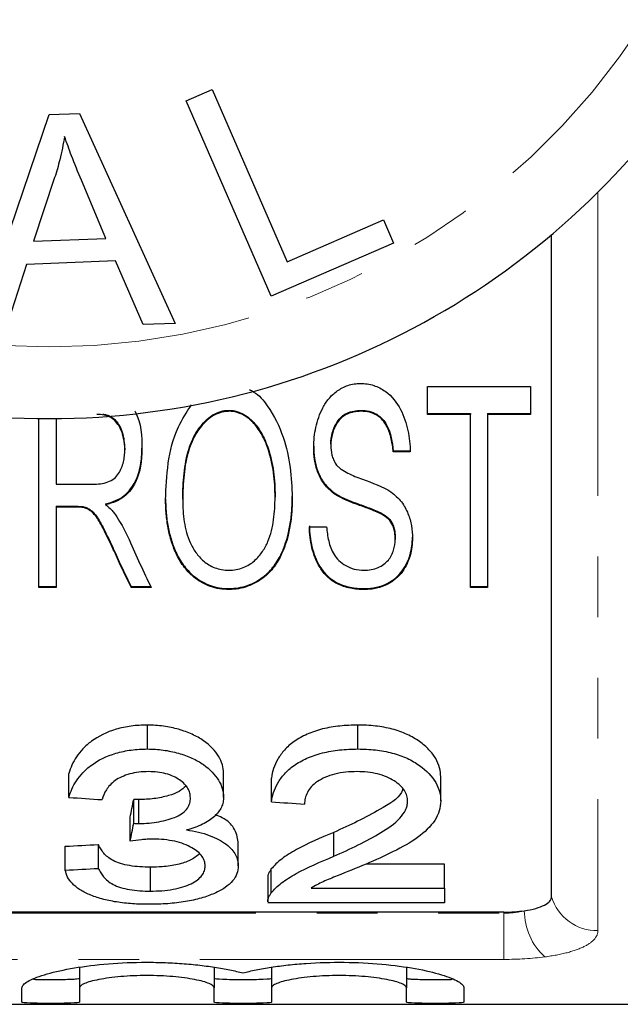
# Model space of a CAD drawing. Units: millimetres. Extents: x 158 to 249, y 82 to 270.
# Drawn here: x 203 to 215, y 82 to 103 of the extents above; entities that cross this region are included whole.
import ezdxf

# ---------------------------------------------------------------- set-up
doc = ezdxf.new("R2010")
doc.units = ezdxf.units.MM
doc.linetypes.add('PHANTOM', pattern=[12.7, 6.35, -1.27, 1.27, -1.27, 1.27, -1.27])

msp = doc.modelspace()

# ---------------------------------------------------------------- linework, layer by layer
at = {"color": 7, "linetype": 'Continuous', "lineweight": 25}
for p, q in [((206.366, 101.089), (206.907, 101.324)), ((206.907, 101.324), (208.476, 97.718)), ((208.145, 97.001), (206.366, 101.089)), ((201.962, 96.271), (203.503, 100.797)), ((203.503, 100.797), (204.139, 100.822)), ((204.139, 100.822), (206.136, 96.432)), ((203.618, 99.479), (203.179, 98.153)), ((204.691, 98.21), (204.178, 99.427)), ((208.476, 97.718), (210.49, 98.594)), ((210.49, 98.594), (210.7, 98.112)), ((214.004, 84.44), (214.004, 98.288)), ((203.179, 98.153), (204.691, 98.21)), ((210.7, 98.112), (208.145, 97.001)), ((203.027, 97.665), (202.589, 96.295)), ((204.891, 97.737), (203.027, 97.665)), ((205.465, 96.406), (204.891, 97.737)), ((206.136, 96.432), (205.465, 96.406)), ((211.41, 95.108), (213.564, 95.108)), ((211.41, 94.529), (211.41, 95.108)), ((213.564, 95.108), (213.564, 94.529)), ((207.263, 94.612), (207.263, 94.592)), ((210.023, 94.612), (210.023, 94.592)), ((211.41, 94.549), (212.308, 94.549)), ((212.308, 94.529), (211.41, 94.529)), ((212.308, 94.549), (212.308, 94.529)), ((212.308, 90.909), (212.308, 94.529)), ((212.667, 94.549), (213.564, 94.549)), ((212.667, 94.549), (212.667, 94.529)), ((212.667, 94.529), (212.667, 90.909)), ((213.564, 94.529), (212.667, 94.529)), ((203.288, 90.909), (203.288, 94.441)), ((203.647, 94.441), (203.647, 93.068)), ((205.083, 93.807), (205.083, 93.787)), ((209.391, 93.902), (209.391, 93.882)), ((210.692, 93.764), (211.051, 93.764)), ((210.692, 93.764), (210.692, 93.744)), ((211.051, 93.744), (210.692, 93.744)), ((203.647, 93.068), (204.413, 93.068)), ((209.428, 92.914), (209.428, 92.894)), ((206.295, 92.757), (206.295, 92.737)), ((208.224, 92.816), (208.224, 92.796)), ((203.647, 92.608), (204.06, 92.608)), ((203.647, 92.608), (203.647, 92.588)), ((203.647, 92.588), (203.647, 90.909)), ((204.06, 92.588), (203.647, 92.588)), ((204.259, 92.589), (204.259, 92.569)), ((204.684, 92.66), (204.684, 92.64)), ((210.45, 92.46), (210.45, 92.44)), ((208.942, 92.179), (209.301, 92.179)), ((210.737, 91.932), (210.737, 91.912)), ((203.288, 90.929), (203.647, 90.929)), ((203.647, 90.909), (203.288, 90.909)), ((205.214, 90.929), (205.625, 90.929)), ((205.214, 90.929), (205.214, 90.909)), ((205.634, 90.909), (205.214, 90.909)), ((207.26, 90.885), (207.26, 90.865)), ((210.096, 90.885), (210.096, 90.865)), ((212.308, 90.929), (212.667, 90.929)), ((212.667, 90.909), (212.308, 90.909)), ((205.555, 87.53), (205.555, 88.03)), ((209.953, 87.53), (209.953, 88.03)), ((203.917, 86.517), (203.917, 87.017)), ((207.148, 86.525), (207.148, 87.025)), ((208.148, 86.423), (208.148, 86.923)), ((211.686, 86.445), (211.686, 86.945)), ((205.27, 85.976), (205.27, 86.476)), ((205.378, 85.972), (205.378, 86.472)), ((205.195, 85.602), (205.195, 86.102)), ((209.452, 85.286), (209.452, 85.786)), ((203.84, 84.996), (203.84, 85.496)), ((204.532, 85.032), (204.532, 85.532)), ((207.455, 85.085), (207.455, 85.585)), ((205.619, 84.558), (205.619, 85.058)), ((211.763, 85.122), (210.128, 85.122)), ((211.763, 84.622), (211.763, 85.122)), ((208.146, 84.521), (208.146, 85.021)), ((208.07, 84.834), (208.07, 84.334)), ((208.978, 84.622), (211.763, 84.622)), ((211.763, 84.622), (211.763, 84.311)), ((211.763, 84.311), (208.071, 84.311)), ((213.004, 84.118), (188.754, 84.118)), ((204.135, 82.96), (204.135, 82.534)), ((206.953, 82.96), (206.953, 82.534)), ((208.153, 82.96), (208.153, 82.534)), ((210.97, 82.96), (210.97, 82.534)), ((202.935, 82.236), (202.935, 82.534)), ((204.135, 82.534), (204.135, 82.236)), ((206.953, 82.236), (206.953, 82.534)), ((208.153, 82.534), (208.153, 82.236)), ((210.97, 82.236), (210.97, 82.534)), ((212.17, 82.534), (212.17, 82.236)), ((189.504, 82.19), (224.854, 82.19))]:
    msp.add_line(p, q, dxfattribs=at)
at = {"color": 8, "linetype": 'PHANTOM', "lineweight": 18}
for p, q in [((214.972, 99.177), (214.972, 83.731)), ((204.06, 92.608), (204.06, 92.588)), ((204.858, 91.684), (204.858, 91.664)), ((188.775, 84.096), (213.004, 84.096)), ((213.004, 84.096), (213.004, 84.118)), ((213.004, 84.096), (213.004, 83.129)), ((213.004, 83.129), (189.504, 83.129))]:
    msp.add_line(p, q, dxfattribs=at)
for centre, radius, start, end in [((203.504, 110.69), 14.75, 212.4174, 327.5826), ((214.954, 84.722), 0.991, 196.5146, 271.0228), ((214.745, 84.153), 1.312, 180.2306, 227.6825)]:
    msp.add_arc(centre, radius, start, end, dxfattribs=at)
at = {"color": 7, "linetype": 'Continuous', "lineweight": 25}
msp.add_arc((203.504, 110.69), 16.25, 212.4174, 327.5826, dxfattribs=at)
for centre, major_axis, ratio, start_param, end_param in [((214.942, 110.69), (0, 27.75), 0.478229, 2.31422, 2.364318), ((214.595, 110.71), (0, 27.75), 0.481973, 2.326237, 2.364318), ((214.595, 110.69), (0, 27.75), 0.481973, 2.326237, 2.364318), ((334.229, 110.19), (249.75, 0), 0.111111, 4.163462, 4.166709), ((203.788, 110.69), (0, 27.75), 0.109375, 3.623601, 3.651971), ((337.076, 110.19), (249.75, 0), 0.111111, 4.169948, 4.173182), ((203.788, 110.19), (0, 27.75), 0.109375, 3.623601, 3.651971), ((99.143, 110.69), (249.75, 0), 0.111111, 5.144961, 5.148017), ((99.143, 110.19), (249.75, 0), 0.111111, 5.144961, 5.148017)]:
    msp.add_ellipse(centre, major_axis=major_axis, ratio=ratio, start_param=start_param, end_param=end_param, dxfattribs=at)
for points, knots in [([(203.826, 100.34), (203.796, 100.177), (203.743, 99.887), (203.656, 99.604), (203.618, 99.479)], [0, 0, 0, 0, 0.559975, 1, 1, 1, 1]), ([(204.178, 99.427), (204.107, 99.596), (203.981, 99.897), (203.873, 100.205), (203.826, 100.34)], [0, 0, 0, 0, 0.560019, 1, 1, 1, 1]), ([(209.032, 93.84), (209.034, 93.91), (209.036, 93.98), (209.051, 94.119), (209.062, 94.188), (209.109, 94.395), (209.154, 94.535), (209.258, 94.732), (209.298, 94.795), (209.397, 94.915), (209.456, 94.97), (209.59, 95.065), (209.666, 95.106), (209.789, 95.147), (209.832, 95.157), (209.92, 95.17), (209.964, 95.172), (210.009, 95.174)], [0, 0, 0, 0, 0.125, 0.125, 0.25, 0.25, 0.5, 0.5, 0.625, 0.625, 0.75, 0.75, 0.875, 0.875, 0.9375, 0.9375, 1, 1, 1, 1]), ([(210.009, 95.174), (210.056, 95.172), (210.103, 95.17), (210.196, 95.158), (210.241, 95.147), (210.375, 95.104), (210.454, 95.062), (210.671, 94.908), (210.772, 94.773), (210.918, 94.491), (210.966, 94.341), (211.015, 94.118), (211.028, 94.043), (211.044, 93.894), (211.048, 93.819), (211.051, 93.744)], [0, 0, 0, 0, 0.0625, 0.0625, 0.125, 0.125, 0.25, 0.25, 0.5, 0.5, 0.75, 0.75, 0.875, 0.875, 1, 1, 1, 1]), ([(207.688, 95.046), (207.716, 95.032), (207.876, 94.951), (208.153, 94.611), (208.413, 94.071), (208.557, 93.415), (208.574, 93), (208.583, 92.792)], [0, 0, 0, 0, 0.031749, 0.183173, 0.470401, 0.734935, 1, 1, 1, 1]), ([(205.936, 92.744), (205.947, 92.996), (205.968, 93.499), (206.127, 94.187), (206.38, 94.576), (206.478, 94.728)], [0, 0, 0, 0, 0.379296, 0.756693, 1, 1, 1, 1]), ([(205.083, 93.787), (205.082, 93.868), (205.076, 93.949), (205.043, 94.109), (205.014, 94.19), (204.952, 94.302), (204.928, 94.338), (204.868, 94.406), (204.832, 94.436), (204.748, 94.484), (204.701, 94.501), (204.602, 94.524), (204.551, 94.528), (204.499, 94.529)], [0, 0, 0, 0, 0.25, 0.25, 0.5, 0.5, 0.625, 0.625, 0.75, 0.75, 0.875, 0.875, 1, 1, 1, 1]), ([(204.624, 94.531), (204.648, 94.529), (204.721, 94.522), (204.826, 94.464), (204.952, 94.343), (205.06, 94.117), (205.075, 93.923), (205.083, 93.807)], [0, 0, 0, 0, 0.065001, 0.199326, 0.333393, 0.599472, 1, 1, 1, 1]), ([(205.296, 94.592), (205.297, 94.59), (205.437, 94.343), (205.439, 94.071), (205.442, 93.801)], [0, 0, 0, 0, 0.009546, 1, 1, 1, 1]), ([(206.295, 92.757), (206.295, 92.844), (206.296, 92.932), (206.305, 93.108), (206.313, 93.197), (206.341, 93.463), (206.372, 93.642), (206.457, 93.905), (206.489, 93.992), (206.58, 94.161), (206.636, 94.243), (206.768, 94.396), (206.842, 94.469), (206.985, 94.55), (207.037, 94.572), (207.119, 94.596), (207.147, 94.603), (207.205, 94.61), (207.234, 94.611), (207.263, 94.612)], [0, 0, 0, 0, 0.125, 0.125, 0.25, 0.25, 0.5, 0.5, 0.625, 0.625, 0.75, 0.75, 0.875, 0.875, 0.9375, 0.9375, 0.96875, 0.96875, 1, 1, 1, 1]), ([(207.263, 94.592), (207.234, 94.591), (207.205, 94.59), (207.148, 94.583), (207.121, 94.577), (207.039, 94.553), (206.987, 94.531), (206.845, 94.45), (206.769, 94.377), (206.637, 94.224), (206.581, 94.142), (206.49, 93.974), (206.457, 93.886), (206.371, 93.62), (206.341, 93.442), (206.313, 93.177), (206.305, 93.088), (206.296, 92.912), (206.295, 92.825), (206.295, 92.737)], [0, 0, 0, 0, 0.03125, 0.03125, 0.0625, 0.0625, 0.125, 0.125, 0.25, 0.25, 0.375, 0.375, 0.5, 0.5, 0.75, 0.75, 0.875, 0.875, 1, 1, 1, 1]), ([(207.263, 94.612), (207.319, 94.61), (207.374, 94.605), (207.478, 94.575), (207.529, 94.553), (207.62, 94.502), (207.661, 94.47), (207.737, 94.404), (207.771, 94.368), (207.866, 94.258), (207.918, 94.177), (208.006, 94.014), (208.04, 93.929), (208.13, 93.673), (208.167, 93.5), (208.203, 93.243), (208.211, 93.157), (208.222, 92.986), (208.223, 92.901), (208.224, 92.816)], [0, 0, 0, 0, 0.0625, 0.0625, 0.125, 0.125, 0.1875, 0.1875, 0.25, 0.25, 0.375, 0.375, 0.5, 0.5, 0.75, 0.75, 0.875, 0.875, 1, 1, 1, 1]), ([(208.224, 92.796), (208.223, 92.881), (208.222, 92.966), (208.211, 93.137), (208.203, 93.223), (208.167, 93.481), (208.13, 93.654), (208.041, 93.906), (208.008, 93.989), (207.922, 94.152), (207.87, 94.233), (207.743, 94.382), (207.669, 94.453), (207.532, 94.532), (207.482, 94.554), (207.376, 94.585), (207.32, 94.59), (207.263, 94.592)], [0, 0, 0, 0, 0.125, 0.125, 0.25, 0.25, 0.5, 0.5, 0.625, 0.625, 0.75, 0.75, 0.875, 0.875, 0.9375, 0.9375, 1, 1, 1, 1]), ([(209.391, 93.902), (209.392, 93.983), (209.4, 94.064), (209.442, 94.221), (209.477, 94.299), (209.548, 94.409), (209.576, 94.444), (209.643, 94.506), (209.684, 94.532), (209.772, 94.574), (209.82, 94.588), (209.92, 94.608), (209.971, 94.611), (210.023, 94.612)], [0, 0, 0, 0, 0.25, 0.25, 0.5, 0.5, 0.625, 0.625, 0.75, 0.75, 0.875, 0.875, 1, 1, 1, 1]), ([(210.023, 94.592), (209.971, 94.591), (209.92, 94.588), (209.821, 94.569), (209.772, 94.554), (209.684, 94.512), (209.644, 94.486), (209.576, 94.424), (209.548, 94.389), (209.477, 94.28), (209.443, 94.202), (209.4, 94.044), (209.392, 93.963), (209.391, 93.882)], [0, 0, 0, 0, 0.125, 0.125, 0.25, 0.25, 0.375, 0.375, 0.5, 0.5, 0.75, 0.75, 1, 1, 1, 1]), ([(210.023, 94.612), (210.081, 94.61), (210.138, 94.606), (210.249, 94.58), (210.302, 94.558), (210.442, 94.474), (210.509, 94.392), (210.648, 94.135), (210.677, 93.948), (210.692, 93.764)], [0, 0, 0, 0, 0.125, 0.125, 0.25, 0.25, 0.5, 0.5, 1, 1, 1, 1]), ([(210.692, 93.744), (210.685, 93.835), (210.674, 93.927), (210.633, 94.108), (210.603, 94.198), (210.533, 94.327), (210.506, 94.368), (210.439, 94.444), (210.399, 94.48), (210.306, 94.537), (210.252, 94.558), (210.141, 94.586), (210.081, 94.59), (210.023, 94.592)], [0, 0, 0, 0, 0.25, 0.25, 0.5, 0.5, 0.625, 0.625, 0.75, 0.75, 0.875, 0.875, 1, 1, 1, 1]), ([(204.413, 93.068), (204.467, 93.069), (204.521, 93.071), (204.627, 93.085), (204.68, 93.097), (204.778, 93.132), (204.823, 93.157), (204.898, 93.218), (204.929, 93.254), (205.004, 93.367), (205.035, 93.449), (205.064, 93.574), (205.072, 93.616), (205.082, 93.701), (205.082, 93.744), (205.083, 93.787)], [0, 0, 0, 0, 0.125, 0.125, 0.25, 0.25, 0.375, 0.375, 0.5, 0.5, 0.75, 0.75, 0.875, 0.875, 1, 1, 1, 1]), ([(204.684, 92.66), (204.756, 92.677), (204.827, 92.696), (204.956, 92.752), (205.016, 92.789), (205.176, 92.912), (205.248, 93.017), (205.356, 93.234), (205.391, 93.349), (205.434, 93.582), (205.441, 93.701), (205.442, 93.821)], [0, 0, 0, 0, 0.125, 0.125, 0.25, 0.25, 0.5, 0.5, 0.75, 0.75, 1, 1, 1, 1]), ([(205.442, 93.801), (205.44, 93.562), (205.412, 93.33), (205.251, 93.001), (205.18, 92.897), (205.021, 92.772), (204.962, 92.735), (204.829, 92.677), (204.757, 92.657), (204.684, 92.64)], [0, 0, 0, 0, 0.5, 0.5, 0.75, 0.75, 0.875, 0.875, 1, 1, 1, 1]), ([(209.032, 93.86), (209.034, 93.773), (209.037, 93.687), (209.064, 93.517), (209.084, 93.432), (209.143, 93.27), (209.181, 93.192), (209.259, 93.08), (209.289, 93.044), (209.355, 92.976), (209.391, 92.945), (209.428, 92.914)], [0, 0, 0, 0, 0.25, 0.25, 0.5, 0.5, 0.75, 0.75, 0.875, 0.875, 1, 1, 1, 1]), ([(209.428, 92.894), (209.391, 92.925), (209.355, 92.956), (209.29, 93.023), (209.261, 93.058), (209.182, 93.17), (209.143, 93.25), (209.084, 93.412), (209.064, 93.496), (209.037, 93.667), (209.034, 93.753), (209.032, 93.84)], [0, 0, 0, 0, 0.125, 0.125, 0.25, 0.25, 0.5, 0.5, 0.75, 0.75, 1, 1, 1, 1]), ([(209.391, 93.882), (209.393, 93.813), (209.397, 93.744), (209.421, 93.643), (209.432, 93.61), (209.46, 93.545), (209.479, 93.514), (209.497, 93.484)], [0, 0, 0, 0, 0.5, 0.5, 0.75, 0.75, 1, 1, 1, 1]), ([(209.497, 93.484), (209.513, 93.464), (209.528, 93.445), (209.565, 93.411), (209.585, 93.395), (209.649, 93.35), (209.697, 93.324), (209.842, 93.25), (209.945, 93.21), (210.26, 93.097), (210.471, 93.022), (210.647, 92.905)], [0, 0, 0, 0, 0.0625, 0.0625, 0.125, 0.125, 0.25, 0.25, 0.5, 0.5, 1, 1, 1, 1]), ([(209.428, 92.914), (209.571, 92.805), (209.746, 92.735), (210.014, 92.637), (210.103, 92.605), (210.237, 92.554), (210.281, 92.538), (210.367, 92.501), (210.41, 92.482), (210.45, 92.46)], [0, 0, 0, 0, 0.5, 0.5, 0.75, 0.75, 0.875, 0.875, 1, 1, 1, 1]), ([(210.45, 92.44), (210.41, 92.462), (210.367, 92.481), (210.281, 92.518), (210.237, 92.534), (210.104, 92.584), (210.014, 92.616), (209.746, 92.715), (209.57, 92.786), (209.428, 92.894)], [0, 0, 0, 0, 0.125, 0.125, 0.25, 0.25, 0.5, 0.5, 1, 1, 1, 1]), ([(210.647, 92.905), (210.688, 92.873), (210.729, 92.841), (210.802, 92.772), (210.834, 92.735), (210.923, 92.62), (210.968, 92.538), (211.036, 92.37), (211.06, 92.284), (211.09, 92.111), (211.094, 92.024), (211.096, 91.938)], [0, 0, 0, 0, 0.125, 0.125, 0.25, 0.25, 0.5, 0.5, 0.75, 0.75, 1, 1, 1, 1]), ([(205.936, 92.764), (205.937, 92.663), (205.94, 92.563), (205.958, 92.367), (205.971, 92.27), (206.007, 92.077), (206.032, 91.983), (206.09, 91.796), (206.125, 91.704), (206.211, 91.523), (206.265, 91.434), (206.393, 91.268), (206.469, 91.19), (206.65, 91.05), (206.756, 90.99), (206.933, 90.927), (206.995, 90.912), (207.125, 90.89), (207.192, 90.886), (207.26, 90.885)], [0, 0, 0, 0, 0.125, 0.125, 0.25, 0.25, 0.375, 0.375, 0.5, 0.5, 0.625, 0.625, 0.75, 0.75, 0.875, 0.875, 0.9375, 0.9375, 1, 1, 1, 1]), ([(207.26, 90.865), (207.193, 90.866), (207.127, 90.87), (206.998, 90.891), (206.935, 90.907), (206.757, 90.969), (206.652, 91.029), (206.473, 91.167), (206.397, 91.245), (206.268, 91.41), (206.215, 91.497), (206.128, 91.677), (206.092, 91.77), (206.032, 91.959), (206.008, 92.055), (205.972, 92.248), (205.958, 92.346), (205.94, 92.543), (205.937, 92.643), (205.936, 92.744)], [0, 0, 0, 0, 0.0625, 0.0625, 0.125, 0.125, 0.25, 0.25, 0.375, 0.375, 0.5, 0.5, 0.625, 0.625, 0.75, 0.75, 0.875, 0.875, 1, 1, 1, 1]), ([(206.295, 92.737), (206.297, 92.584), (206.303, 92.432), (206.35, 92.132), (206.388, 91.985), (206.483, 91.776), (206.521, 91.707), (206.615, 91.577), (206.669, 91.514), (206.8, 91.404), (206.876, 91.355), (207.01, 91.304), (207.057, 91.291), (207.156, 91.273), (207.207, 91.27), (207.257, 91.269)], [0, 0, 0, 0, 0.25, 0.25, 0.5, 0.5, 0.625, 0.625, 0.75, 0.75, 0.875, 0.875, 0.9375, 0.9375, 1, 1, 1, 1]), ([(207.257, 91.269), (207.31, 91.27), (207.361, 91.273), (207.462, 91.29), (207.511, 91.305), (207.649, 91.358), (207.728, 91.41), (207.861, 91.526), (207.915, 91.592), (208.008, 91.727), (208.045, 91.798), (208.137, 92.017), (208.172, 92.171), (208.216, 92.48), (208.222, 92.637), (208.224, 92.796)], [0, 0, 0, 0, 0.0625, 0.0625, 0.125, 0.125, 0.25, 0.25, 0.375, 0.375, 0.5, 0.5, 0.75, 0.75, 1, 1, 1, 1]), ([(207.26, 90.885), (207.328, 90.887), (207.395, 90.891), (207.526, 90.913), (207.591, 90.93), (207.771, 90.995), (207.879, 91.056), (208.063, 91.195), (208.14, 91.276), (208.268, 91.446), (208.319, 91.535), (208.447, 91.813), (208.502, 92.008), (208.552, 92.305), (208.565, 92.405), (208.58, 92.607), (208.582, 92.709), (208.583, 92.812)], [0, 0, 0, 0, 0.0625, 0.0625, 0.125, 0.125, 0.25, 0.25, 0.375, 0.375, 0.5, 0.5, 0.75, 0.75, 0.875, 0.875, 1, 1, 1, 1]), ([(208.583, 92.792), (208.582, 92.689), (208.58, 92.587), (208.565, 92.385), (208.552, 92.285), (208.501, 91.987), (208.447, 91.792), (208.319, 91.517), (208.269, 91.427), (208.14, 91.256), (208.064, 91.176), (207.878, 91.035), (207.773, 90.976), (207.591, 90.91), (207.527, 90.894), (207.397, 90.871), (207.328, 90.867), (207.26, 90.865)], [0, 0, 0, 0, 0.125, 0.125, 0.25, 0.25, 0.5, 0.5, 0.625, 0.625, 0.75, 0.75, 0.875, 0.875, 0.9375, 0.9375, 1, 1, 1, 1]), ([(204.259, 92.569), (204.234, 92.575), (204.208, 92.58), (204.183, 92.583), (204.162, 92.585), (204.142, 92.586), (204.122, 92.587), (204.101, 92.588), (204.081, 92.588), (204.06, 92.588)], [0, 0, 0, 0, 0.0000781806, 0.0000781806, 0.0000781806, 0.0001389932, 0.0001389932, 0.0001389932, 0.0002001407, 0.0002001407, 0.0002001407, 0.0002001407]), ([(204.259, 92.589), (204.284, 92.578), (204.308, 92.566), (204.354, 92.54), (204.374, 92.525), (204.431, 92.476), (204.464, 92.439), (204.546, 92.325), (204.588, 92.244), (204.712, 92.004), (204.785, 91.843), (204.858, 91.684)], [0, 0, 0, 0, 0.0625, 0.0625, 0.125, 0.125, 0.25, 0.25, 0.5, 0.5, 1, 1, 1, 1]), ([(204.858, 91.664), (204.785, 91.824), (204.711, 91.985), (204.588, 92.225), (204.545, 92.306), (204.463, 92.42), (204.431, 92.456), (204.374, 92.505), (204.353, 92.52), (204.308, 92.547), (204.283, 92.558), (204.259, 92.569)], [0, 0, 0, 0, 0.5, 0.5, 0.75, 0.75, 0.875, 0.875, 0.9375, 0.9375, 1, 1, 1, 1]), ([(204.684, 92.64), (204.715, 92.615), (204.746, 92.589), (204.775, 92.562), (204.796, 92.541), (204.816, 92.52), (204.835, 92.498), (204.854, 92.476), (204.871, 92.453), (204.888, 92.43)], [0, 0, 0, 0, 0.0001371427, 0.0001371427, 0.0001371427, 0.000240625, 0.000240625, 0.000240625, 0.0003450605, 0.0003450605, 0.0003450605, 0.0003450605]), ([(204.888, 92.43), (204.927, 92.368), (204.966, 92.306), (205.002, 92.243), (205.034, 92.188), (205.063, 92.132), (205.091, 92.076), (205.119, 92.021), (205.146, 91.964), (205.172, 91.908)], [0, 0, 0, 0, 0.0002742891, 0.0002742891, 0.0002742891, 0.0005153299, 0.0005153299, 0.0005153299, 0.0007567137, 0.0007567137, 0.0007567137, 0.0007567137]), ([(210.45, 92.46), (210.503, 92.429), (210.553, 92.397), (210.633, 92.317), (210.663, 92.272), (210.704, 92.177), (210.717, 92.128), (210.734, 92.031), (210.736, 91.981), (210.737, 91.932)], [0, 0, 0, 0, 0.25, 0.25, 0.5, 0.5, 0.75, 0.75, 1, 1, 1, 1]), ([(210.737, 91.912), (210.736, 91.961), (210.734, 92.011), (210.717, 92.108), (210.704, 92.157), (210.663, 92.252), (210.633, 92.297), (210.553, 92.377), (210.503, 92.409), (210.45, 92.44)], [0, 0, 0, 0, 0.25, 0.25, 0.5, 0.5, 0.75, 0.75, 1, 1, 1, 1]), ([(208.942, 92.199), (208.945, 92.124), (208.948, 92.05), (208.965, 91.904), (208.978, 91.831), (209.029, 91.617), (209.081, 91.478), (209.204, 91.279), (209.252, 91.216), (209.37, 91.101), (209.441, 91.048), (209.604, 90.964), (209.698, 90.933), (209.891, 90.893), (209.994, 90.886), (210.096, 90.885)], [0, 0, 0, 0, 0.125, 0.125, 0.25, 0.25, 0.5, 0.5, 0.625, 0.625, 0.75, 0.75, 0.875, 0.875, 1, 1, 1, 1]), ([(210.096, 90.865), (209.995, 90.866), (209.895, 90.873), (209.701, 90.912), (209.609, 90.942), (209.445, 91.026), (209.374, 91.078), (209.254, 91.194), (209.205, 91.257), (209.083, 91.453), (209.029, 91.595), (208.979, 91.811), (208.965, 91.883), (208.948, 92.03), (208.945, 92.104), (208.942, 92.179)], [0, 0, 0, 0, 0.125, 0.125, 0.25, 0.25, 0.375, 0.375, 0.5, 0.5, 0.75, 0.75, 0.875, 0.875, 1, 1, 1, 1]), ([(209.301, 92.179), (209.31, 92.078), (209.321, 91.979), (209.368, 91.783), (209.4, 91.686), (209.485, 91.552), (209.519, 91.51), (209.601, 91.432), (209.649, 91.395), (209.756, 91.335), (209.816, 91.31), (209.943, 91.277), (210.013, 91.271), (210.082, 91.269)], [0, 0, 0, 0, 0.25, 0.25, 0.5, 0.5, 0.625, 0.625, 0.75, 0.75, 0.875, 0.875, 1, 1, 1, 1]), ([(210.082, 91.269), (210.133, 91.27), (210.185, 91.273), (210.284, 91.292), (210.333, 91.306), (210.464, 91.362), (210.538, 91.418), (210.645, 91.545), (210.678, 91.616), (210.725, 91.762), (210.734, 91.837), (210.737, 91.912)], [0, 0, 0, 0, 0.125, 0.125, 0.25, 0.25, 0.5, 0.5, 0.75, 0.75, 1, 1, 1, 1]), ([(210.096, 90.885), (210.137, 90.886), (210.179, 90.888), (210.261, 90.895), (210.301, 90.902), (210.42, 90.93), (210.496, 90.956), (210.699, 91.058), (210.807, 91.152), (210.961, 91.364), (211.011, 91.477), (211.063, 91.655), (211.076, 91.715), (211.092, 91.836), (211.094, 91.897), (211.096, 91.958)], [0, 0, 0, 0, 0.0625, 0.0625, 0.125, 0.125, 0.25, 0.25, 0.5, 0.5, 0.75, 0.75, 0.875, 0.875, 1, 1, 1, 1]), ([(211.096, 91.938), (211.094, 91.877), (211.092, 91.816), (211.077, 91.696), (211.064, 91.637), (211.013, 91.462), (210.963, 91.347), (210.81, 91.136), (210.703, 91.041), (210.5, 90.938), (210.424, 90.911), (210.305, 90.883), (210.264, 90.876), (210.18, 90.868), (210.138, 90.866), (210.096, 90.865)], [0, 0, 0, 0, 0.125, 0.125, 0.25, 0.25, 0.5, 0.5, 0.75, 0.75, 0.875, 0.875, 0.9375, 0.9375, 1, 1, 1, 1]), ([(205.555, 88.03), (205.498, 88.029), (205.442, 88.028), (205.33, 88.021), (205.274, 88.016), (205.11, 87.994), (205.002, 87.971), (204.701, 87.883), (204.528, 87.794), (204.323, 87.644), (204.262, 87.591), (204.157, 87.48), (204.113, 87.424), (204.037, 87.31), (204.005, 87.252), (203.954, 87.134), (203.935, 87.075), (203.917, 87.017)], [0, 0, 0, 0, 0.0625, 0.0625, 0.125, 0.125, 0.25, 0.25, 0.5, 0.5, 0.625, 0.625, 0.75, 0.75, 0.875, 0.875, 1, 1, 1, 1]), ([(207.148, 87.025), (207.144, 87.084), (207.14, 87.143), (207.105, 87.26), (207.078, 87.319), (206.971, 87.493), (206.869, 87.605), (206.656, 87.753), (206.577, 87.797), (206.403, 87.876), (206.307, 87.912), (206.107, 87.97), (206.002, 87.992), (205.784, 88.022), (205.669, 88.027), (205.555, 88.03)], [0, 0, 0, 0, 0.125, 0.125, 0.25, 0.25, 0.5, 0.5, 0.625, 0.625, 0.75, 0.75, 0.875, 0.875, 1, 1, 1, 1]), ([(209.953, 88.03), (209.827, 88.028), (209.701, 88.023), (209.456, 87.997), (209.335, 87.977), (209.102, 87.919), (208.994, 87.882), (208.795, 87.793), (208.704, 87.742), (208.546, 87.631), (208.478, 87.571), (208.365, 87.446), (208.32, 87.382), (208.245, 87.253), (208.216, 87.186), (208.172, 87.055), (208.159, 86.989), (208.148, 86.923)], [0, 0, 0, 0, 0.125, 0.125, 0.25, 0.25, 0.375, 0.375, 0.5, 0.5, 0.625, 0.625, 0.75, 0.75, 0.875, 0.875, 1, 1, 1, 1]), ([(211.686, 86.945), (211.684, 87.009), (211.679, 87.073), (211.644, 87.201), (211.618, 87.265), (211.545, 87.393), (211.497, 87.455), (211.385, 87.574), (211.317, 87.631), (211.164, 87.74), (211.08, 87.79), (210.889, 87.878), (210.783, 87.916), (210.561, 87.975), (210.442, 87.996), (210.26, 88.017), (210.199, 88.022), (210.077, 88.028), (210.015, 88.029), (209.953, 88.03)], [0, 0, 0, 0, 0.125, 0.125, 0.25, 0.25, 0.375, 0.375, 0.5, 0.5, 0.625, 0.625, 0.75, 0.75, 0.875, 0.875, 0.9375, 0.9375, 1, 1, 1, 1]), ([(203.917, 86.517), (203.935, 86.575), (203.954, 86.634), (204.004, 86.75), (204.035, 86.807), (204.111, 86.921), (204.154, 86.977), (204.259, 87.087), (204.32, 87.142), (204.526, 87.293), (204.699, 87.382), (205, 87.471), (205.108, 87.494), (205.273, 87.516), (205.329, 87.521), (205.441, 87.528), (205.498, 87.529), (205.555, 87.53)], [0, 0, 0, 0, 0.125, 0.125, 0.25, 0.25, 0.375, 0.375, 0.5, 0.5, 0.75, 0.75, 0.875, 0.875, 0.9375, 0.9375, 1, 1, 1, 1]), ([(205.555, 87.53), (205.668, 87.527), (205.779, 87.522), (205.997, 87.493), (206.104, 87.47), (206.304, 87.413), (206.399, 87.378), (206.575, 87.299), (206.655, 87.253), (206.866, 87.107), (206.97, 86.994), (207.077, 86.821), (207.104, 86.762), (207.14, 86.643), (207.144, 86.584), (207.148, 86.525)], [0, 0, 0, 0, 0.125, 0.125, 0.25, 0.25, 0.375, 0.375, 0.5, 0.5, 0.75, 0.75, 0.875, 0.875, 1, 1, 1, 1]), ([(208.148, 86.423), (208.159, 86.489), (208.171, 86.554), (208.216, 86.684), (208.244, 86.75), (208.318, 86.879), (208.363, 86.944), (208.476, 87.069), (208.542, 87.128), (208.7, 87.239), (208.789, 87.291), (208.987, 87.379), (209.097, 87.417), (209.328, 87.476), (209.449, 87.496), (209.636, 87.516), (209.699, 87.522), (209.826, 87.528), (209.889, 87.529), (209.953, 87.53)], [0, 0, 0, 0, 0.125, 0.125, 0.25, 0.25, 0.375, 0.375, 0.5, 0.5, 0.625, 0.625, 0.75, 0.75, 0.875, 0.875, 0.9375, 0.9375, 1, 1, 1, 1]), ([(209.953, 87.53), (210.015, 87.529), (210.077, 87.528), (210.199, 87.522), (210.26, 87.517), (210.44, 87.496), (210.56, 87.475), (210.783, 87.416), (210.887, 87.379), (211.08, 87.29), (211.164, 87.24), (211.392, 87.078), (211.509, 86.956), (211.618, 86.765), (211.644, 86.702), (211.679, 86.574), (211.684, 86.509), (211.686, 86.445)], [0, 0, 0, 0, 0.0625, 0.0625, 0.125, 0.125, 0.25, 0.25, 0.375, 0.375, 0.5, 0.5, 0.75, 0.75, 0.875, 0.875, 1, 1, 1, 1]), ([(205.578, 87.056), (205.511, 87.054), (205.444, 87.052), (205.313, 87.037), (205.249, 87.024), (205.069, 86.975), (204.964, 86.926), (204.8, 86.811), (204.741, 86.744), (204.655, 86.609), (204.63, 86.539), (204.609, 86.47)], [0, 0, 0, 0, 0.125, 0.125, 0.25, 0.25, 0.5, 0.5, 0.75, 0.75, 1, 1, 1, 1]), ([(206.455, 86.51), (206.453, 86.542), (206.45, 86.575), (206.435, 86.64), (206.422, 86.672), (206.366, 86.769), (206.308, 86.829), (206.191, 86.909), (206.148, 86.934), (206.053, 86.978), (206, 86.997), (205.887, 87.027), (205.827, 87.037), (205.705, 87.052), (205.641, 87.055), (205.578, 87.056)], [0, 0, 0, 0, 0.125, 0.125, 0.25, 0.25, 0.5, 0.5, 0.625, 0.625, 0.75, 0.75, 0.875, 0.875, 1, 1, 1, 1]), ([(209.939, 87.056), (209.859, 87.054), (209.78, 87.052), (209.625, 87.036), (209.548, 87.023), (209.333, 86.969), (209.206, 86.914), (209.01, 86.78), (208.94, 86.702), (208.879, 86.581), (208.864, 86.54), (208.845, 86.459), (208.842, 86.418), (208.84, 86.377)], [0, 0, 0, 0, 0.125, 0.125, 0.25, 0.25, 0.5, 0.5, 0.75, 0.75, 0.875, 0.875, 1, 1, 1, 1]), ([(210.994, 86.437), (210.992, 86.475), (210.989, 86.513), (210.967, 86.588), (210.95, 86.625), (210.878, 86.736), (210.805, 86.804), (210.663, 86.894), (210.611, 86.922), (210.496, 86.971), (210.433, 86.992), (210.299, 87.025), (210.23, 87.037), (210.086, 87.052), (210.012, 87.054), (209.939, 87.056)], [0, 0, 0, 0, 0.125, 0.125, 0.25, 0.25, 0.5, 0.5, 0.625, 0.625, 0.75, 0.75, 0.875, 0.875, 1, 1, 1, 1]), ([(206.359, 86.754), (206.317, 86.714), (206.23, 86.633), (205.987, 86.547), (205.702, 86.483), (205.485, 86.475), (205.378, 86.472)], [0, 0, 0, 0, 0.220824, 0.457101, 0.734034, 1, 1, 1, 1]), ([(205.378, 85.972), (205.45, 85.973), (205.521, 85.975), (205.66, 85.986), (205.729, 85.995), (205.93, 86.032), (206.053, 86.067), (206.268, 86.161), (206.346, 86.224), (206.415, 86.327), (206.431, 86.362), (206.452, 86.435), (206.454, 86.472), (206.455, 86.51)], [0, 0, 0, 0, 0.125, 0.125, 0.25, 0.25, 0.5, 0.5, 0.75, 0.75, 0.875, 0.875, 1, 1, 1, 1]), ([(207.148, 86.525), (207.146, 86.489), (207.144, 86.453), (207.13, 86.382), (207.118, 86.347), (207.07, 86.245), (207.021, 86.178), (206.891, 86.057), (206.806, 86.002), (206.659, 85.931), (206.607, 85.909), (206.494, 85.87), (206.434, 85.853), (206.374, 85.836)], [0, 0, 0, 0, 0.125, 0.125, 0.25, 0.25, 0.5, 0.5, 0.75, 0.75, 0.875, 0.875, 1, 1, 1, 1]), ([(210.894, 86.694), (210.886, 86.669), (210.826, 86.502), (210.442, 86.282), (209.958, 86.013), (209.621, 85.862), (209.452, 85.786)], [0, 0, 0, 0, 0.061737, 0.410727, 0.704783, 1, 1, 1, 1]), ([(205.378, 86.472), (205.369, 86.472), (205.36, 86.472), (205.351, 86.472), (205.342, 86.473), (205.333, 86.473), (205.324, 86.473), (205.315, 86.474), (205.306, 86.474), (205.297, 86.475), (205.288, 86.475), (205.279, 86.476), (205.27, 86.476)], [0, 0, 0, 0, 0.000027143, 0.000027143, 0.000027143, 0.0000542913, 0.0000542913, 0.0000542913, 0.0000814649, 0.0000814649, 0.0000814649, 0.0001086481, 0.0001086481, 0.0001086481, 0.0001086481]), ([(209.452, 85.286), (209.796, 85.439), (210.135, 85.599), (210.588, 85.872), (210.728, 85.97), (210.88, 86.135), (210.921, 86.192), (210.964, 86.281), (210.976, 86.311), (210.99, 86.374), (210.992, 86.405), (210.994, 86.437)], [0, 0, 0, 0, 0.5, 0.5, 0.75, 0.75, 0.875, 0.875, 0.9375, 0.9375, 1, 1, 1, 1]), ([(211.686, 86.445), (211.682, 86.374), (211.676, 86.304), (211.634, 86.167), (211.602, 86.101), (211.477, 85.906), (211.35, 85.789), (211.054, 85.572), (210.878, 85.474), (210.51, 85.291), (210.319, 85.205), (210.125, 85.121)], [0, 0, 0, 0, 0.125, 0.125, 0.25, 0.25, 0.5, 0.5, 0.75, 0.75, 1, 1, 1, 1]), ([(207.455, 85.585), (207.437, 85.683), (207.406, 85.856), (207.209, 86.061), (207.026, 86.136), (206.974, 86.156)], [0, 0, 0, 0, 0.486356, 0.856116, 1, 1, 1, 1]), ([(205.27, 85.976), (205.288, 85.975), (205.306, 85.974), (205.324, 85.973), (205.333, 85.973), (205.342, 85.973), (205.351, 85.972), (205.36, 85.972), (205.369, 85.972), (205.378, 85.972)], [0, 0, 0, 0, 0.0000542653, 0.0000542653, 0.0000542653, 0.000081442, 0.000081442, 0.000081442, 0.0001086348, 0.0001086348, 0.0001086348, 0.0001086348]), ([(206.374, 85.836), (206.459, 85.824), (206.544, 85.809), (206.702, 85.771), (206.779, 85.749), (206.991, 85.671), (207.108, 85.607), (207.293, 85.467), (207.358, 85.391), (207.419, 85.276), (207.433, 85.238), (207.451, 85.161), (207.454, 85.123), (207.455, 85.085)], [0, 0, 0, 0, 0.125, 0.125, 0.25, 0.25, 0.5, 0.5, 0.75, 0.75, 0.875, 0.875, 1, 1, 1, 1]), ([(209.452, 85.786), (209.173, 85.67), (208.901, 85.553), (208.555, 85.362), (208.451, 85.297), (208.318, 85.195), (208.278, 85.16), (208.206, 85.091), (208.176, 85.056), (208.146, 85.021)], [0, 0, 0, 0, 0.5, 0.5, 0.75, 0.75, 0.875, 0.875, 1, 1, 1, 1]), ([(205.619, 85.058), (205.545, 85.058), (205.471, 85.06), (205.326, 85.07), (205.255, 85.079), (205.049, 85.112), (204.931, 85.149), (204.755, 85.243), (204.691, 85.297), (204.618, 85.382), (204.599, 85.412), (204.561, 85.471), (204.546, 85.501), (204.532, 85.532)], [0, 0, 0, 0, 0.125, 0.125, 0.25, 0.25, 0.5, 0.5, 0.75, 0.75, 0.875, 0.875, 1, 1, 1, 1]), ([(205.677, 85.645), (205.635, 85.644), (205.594, 85.643), (205.513, 85.639), (205.472, 85.635), (205.352, 85.624), (205.273, 85.613), (205.195, 85.602)], [0, 0, 0, 0, 0.25, 0.25, 0.5, 0.5, 1, 1, 1, 1]), ([(206.763, 85.087), (206.762, 85.12), (206.758, 85.153), (206.737, 85.219), (206.721, 85.252), (206.652, 85.349), (206.581, 85.411), (206.385, 85.521), (206.266, 85.567), (206.057, 85.615), (205.984, 85.626), (205.833, 85.641), (205.755, 85.644), (205.677, 85.645)], [0, 0, 0, 0, 0.125, 0.125, 0.25, 0.25, 0.5, 0.5, 0.75, 0.75, 0.875, 0.875, 1, 1, 1, 1]), ([(206.645, 85.336), (206.586, 85.289), (206.477, 85.2), (206.196, 85.107), (205.899, 85.063), (205.702, 85.06), (205.619, 85.058)], [0, 0, 0, 0, 0.293791, 0.55311, 0.812722, 1, 1, 1, 1]), ([(208.146, 84.521), (208.176, 84.556), (208.206, 84.591), (208.277, 84.66), (208.318, 84.694), (208.449, 84.795), (208.552, 84.86), (208.898, 85.052), (209.172, 85.17), (209.452, 85.286)], [0, 0, 0, 0, 0.125, 0.125, 0.25, 0.25, 0.5, 0.5, 1, 1, 1, 1]), ([(207.455, 85.085), (207.452, 85.03), (207.447, 84.975), (207.409, 84.871), (207.379, 84.82), (207.296, 84.722), (207.244, 84.675), (207.116, 84.588), (207.041, 84.548), (206.873, 84.473), (206.78, 84.44), (206.578, 84.382), (206.467, 84.357), (206.231, 84.318), (206.109, 84.304), (205.919, 84.29), (205.855, 84.287), (205.725, 84.283), (205.66, 84.282), (205.595, 84.282)], [0, 0, 0, 0, 0.125, 0.125, 0.25, 0.25, 0.375, 0.375, 0.5, 0.5, 0.625, 0.625, 0.75, 0.75, 0.875, 0.875, 0.9375, 0.9375, 1, 1, 1, 1]), ([(205.619, 84.558), (205.7, 84.558), (205.781, 84.56), (205.94, 84.573), (206.019, 84.582), (206.166, 84.608), (206.236, 84.624), (206.364, 84.664), (206.42, 84.688), (206.571, 84.763), (206.649, 84.822), (206.719, 84.918), (206.736, 84.951), (206.759, 85.018), (206.761, 85.053), (206.763, 85.087)], [0, 0, 0, 0, 0.125, 0.125, 0.25, 0.25, 0.375, 0.375, 0.5, 0.5, 0.75, 0.75, 0.875, 0.875, 1, 1, 1, 1]), ([(210.125, 85.121), (209.923, 85.038), (209.722, 84.956), (209.472, 84.856), (209.423, 84.836), (209.325, 84.795), (209.276, 84.775), (209.136, 84.713), (209.056, 84.667), (208.978, 84.622)], [0, 0, 0, 0, 0.5, 0.5, 0.625, 0.625, 0.75, 0.75, 1, 1, 1, 1]), ([(205.595, 84.282), (205.536, 84.282), (205.477, 84.283), (205.36, 84.286), (205.303, 84.289), (205.131, 84.301), (205.016, 84.313), (204.801, 84.347), (204.701, 84.369), (204.513, 84.42), (204.425, 84.45), (204.271, 84.517), (204.201, 84.553), (204.08, 84.631), (204.03, 84.672), (203.946, 84.759), (203.914, 84.805), (203.865, 84.899), (203.851, 84.947), (203.84, 84.996)], [0, 0, 0, 0, 0.0625, 0.0625, 0.125, 0.125, 0.25, 0.25, 0.375, 0.375, 0.5, 0.5, 0.625, 0.625, 0.75, 0.75, 0.875, 0.875, 1, 1, 1, 1]), ([(204.532, 85.032), (204.546, 85.001), (204.561, 84.971), (204.599, 84.912), (204.618, 84.883), (204.69, 84.798), (204.755, 84.744), (204.93, 84.65), (205.048, 84.612), (205.253, 84.579), (205.324, 84.571), (205.469, 84.56), (205.544, 84.558), (205.619, 84.558)], [0, 0, 0, 0, 0.125, 0.125, 0.25, 0.25, 0.5, 0.5, 0.75, 0.75, 0.875, 0.875, 1, 1, 1, 1]), ([(208.146, 85.021), (208.123, 84.987), (208.087, 84.934), (208.071, 84.872), (208.071, 84.844), (208.071, 84.834)], [0, 0, 0, 0, 0.5532083, 0.8356155, 1, 1, 1, 1]), ([(208.074, 84.334), (208.075, 84.361), (208.076, 84.405), (208.108, 84.468), (208.134, 84.504), (208.146, 84.521)], [0, 0, 0, 0, 0.433063, 0.715584, 1, 1, 1, 1]), ([(213.433, 84.147), (213.606, 84.173), (213.754, 84.214), (213.952, 84.316), (214.004, 84.376), (214.004, 84.44)], [0, 0, 0, 0, 0.5, 0.5, 1, 1, 1, 1]), ([(213.004, 84.118), (213.079, 84.118), (213.152, 84.121), (213.296, 84.13), (213.367, 84.138), (213.433, 84.147)], [0, 0, 0, 0, 0.5, 0.5, 1, 1, 1, 1]), ([(202.935, 82.534), (202.935, 82.555), (202.945, 82.577), (202.985, 82.621), (203.016, 82.645), (203.095, 82.691), (203.144, 82.715), (203.26, 82.762), (203.328, 82.786), (203.555, 82.855), (203.737, 82.898), (204.162, 82.975), (204.394, 83.006), (204.899, 83.052), (205.163, 83.066), (205.566, 83.07), (205.703, 83.069), (205.969, 83.061), (206.1, 83.055), (206.358, 83.037), (206.486, 83.026), (206.73, 82.999), (206.847, 82.984), (207.071, 82.949), (207.178, 82.93), (207.377, 82.89), (207.468, 82.868), (207.553, 82.846)], [0, 0, 0, 0, 0.0625, 0.0625, 0.125, 0.125, 0.1875, 0.1875, 0.25, 0.25, 0.375, 0.375, 0.5, 0.5, 0.625, 0.625, 0.6875, 0.6875, 0.75, 0.75, 0.8125, 0.8125, 0.875, 0.875, 0.9375, 0.9375, 1, 1, 1, 1]), ([(207.553, 82.846), (207.637, 82.868), (207.728, 82.89), (207.927, 82.93), (208.034, 82.949), (208.257, 82.984), (208.374, 82.999), (208.617, 83.026), (208.744, 83.037), (209.133, 83.064), (209.4, 83.072), (209.94, 83.066), (210.202, 83.053), (210.709, 83.007), (210.941, 82.975), (211.365, 82.899), (211.548, 82.856), (211.776, 82.786), (211.844, 82.763), (211.96, 82.716), (212.009, 82.692), (212.089, 82.645), (212.119, 82.622), (212.16, 82.577), (212.17, 82.555), (212.17, 82.534)], [0, 0, 0, 0, 0.0625, 0.0625, 0.125, 0.125, 0.1875, 0.1875, 0.25, 0.25, 0.375, 0.375, 0.5, 0.5, 0.625, 0.625, 0.75, 0.75, 0.8125, 0.8125, 0.875, 0.875, 0.9375, 0.9375, 1, 1, 1, 1]), ([(206.953, 82.534), (206.953, 82.563), (206.916, 82.594), (206.811, 82.639), (206.768, 82.653), (206.667, 82.682), (206.608, 82.695), (206.414, 82.733), (206.257, 82.754), (205.917, 82.784), (205.73, 82.792), (205.452, 82.792), (205.358, 82.79), (205.176, 82.782), (205.088, 82.776), (204.917, 82.762), (204.834, 82.753), (204.681, 82.732), (204.61, 82.721), (204.414, 82.682), (204.311, 82.654), (204.206, 82.609), (204.18, 82.594), (204.144, 82.564), (204.135, 82.549), (204.135, 82.534)], [0, 0, 0, 0, 0.125, 0.125, 0.1875, 0.1875, 0.25, 0.25, 0.375, 0.375, 0.5, 0.5, 0.5625, 0.5625, 0.625, 0.625, 0.6875, 0.6875, 0.75, 0.75, 0.875, 0.875, 0.9375, 0.9375, 1, 1, 1, 1]), ([(210.97, 82.534), (210.97, 82.563), (210.934, 82.594), (210.829, 82.639), (210.786, 82.653), (210.685, 82.682), (210.625, 82.695), (210.431, 82.733), (210.274, 82.754), (209.934, 82.784), (209.747, 82.792), (209.47, 82.792), (209.376, 82.79), (209.193, 82.782), (209.105, 82.776), (208.934, 82.762), (208.851, 82.753), (208.699, 82.732), (208.628, 82.721), (208.431, 82.682), (208.329, 82.654), (208.224, 82.609), (208.197, 82.594), (208.162, 82.564), (208.153, 82.549), (208.153, 82.534)], [0, 0, 0, 0, 0.125, 0.125, 0.1875, 0.1875, 0.25, 0.25, 0.375, 0.375, 0.5, 0.5, 0.5625, 0.5625, 0.625, 0.625, 0.6875, 0.6875, 0.75, 0.75, 0.875, 0.875, 0.9375, 0.9375, 1, 1, 1, 1]), ([(203.177, 82.713), (203.19, 82.713), (203.252, 82.71), (203.403, 82.709), (203.606, 82.708), (203.803, 82.71), (203.97, 82.715), (204.087, 82.722), (204.132, 82.73), (204.135, 82.735), (204.135, 82.736)], [0, 0, 0, 0, 0.040823, 0.192736, 0.344576, 0.496394, 0.648222, 0.8001, 0.952098, 1, 1, 1, 1]), ([(206.953, 82.736), (206.953, 82.727), (207.017, 82.72), (207.239, 82.711), (207.396, 82.708), (207.709, 82.708), (207.865, 82.711), (208.089, 82.72), (208.153, 82.727), (208.153, 82.736)], [0, 0, 0, 0, 0.25, 0.25, 0.5, 0.5, 0.75, 0.75, 1, 1, 1, 1]), ([(210.97, 82.736), (210.977, 82.733), (210.99, 82.725), (211.093, 82.717), (211.246, 82.711), (211.437, 82.709), (211.64, 82.708), (211.814, 82.71), (211.897, 82.712), (211.928, 82.713)], [0, 0, 0, 0, 0.152192, 0.304391, 0.456435, 0.608328, 0.760149, 0.911947, 1, 1, 1, 1]), ([(204.135, 82.236), (204.135, 82.227), (204.07, 82.22), (203.849, 82.211), (203.692, 82.208), (203.379, 82.208), (203.223, 82.211), (202.999, 82.22), (202.935, 82.227), (202.935, 82.236)], [0, 0, 0, 0, 0.25, 0.25, 0.5, 0.5, 0.75, 0.75, 1, 1, 1, 1]), ([(208.153, 82.236), (208.153, 82.227), (208.088, 82.22), (207.866, 82.211), (207.709, 82.208), (207.396, 82.208), (207.24, 82.211), (207.016, 82.22), (206.953, 82.227), (206.953, 82.236)], [0, 0, 0, 0, 0.25, 0.25, 0.5, 0.5, 0.75, 0.75, 1, 1, 1, 1]), ([(212.17, 82.236), (212.17, 82.227), (212.105, 82.22), (211.884, 82.211), (211.727, 82.208), (211.414, 82.208), (211.258, 82.211), (211.034, 82.22), (210.97, 82.227), (210.97, 82.236)], [0, 0, 0, 0, 0.25, 0.25, 0.5, 0.5, 0.75, 0.75, 1, 1, 1, 1])]:
    msp.add_open_spline(points, degree=3, knots=knots, dxfattribs=at)
msp.add_open_spline([(204.06, 92.608), (204.127, 92.608), (204.195, 92.605), (204.259, 92.589)], degree=3, dxfattribs=at)
at = {"color": 8, "linetype": 'PHANTOM', "lineweight": 18}
for points in [[(213.004, 84.096), (213.154, 84.096), (213.301, 84.114), (213.433, 84.147)], [(213.862, 83.182), (213.596, 83.147), (213.302, 83.129), (213.004, 83.129)]]:
    msp.add_open_spline(points, degree=3, dxfattribs=at)
msp.add_open_spline([(214.972, 83.731), (214.972, 83.668), (214.947, 83.608), (214.849, 83.496), (214.775, 83.443), (214.582, 83.349), (214.464, 83.306), (214.187, 83.234), (214.033, 83.205), (213.862, 83.182)], degree=3, knots=[0, 0, 0, 0, 0.25, 0.25, 0.5, 0.5, 0.75, 0.75, 1, 1, 1, 1], dxfattribs=at)

doc.saveas('drawing.dxf')
